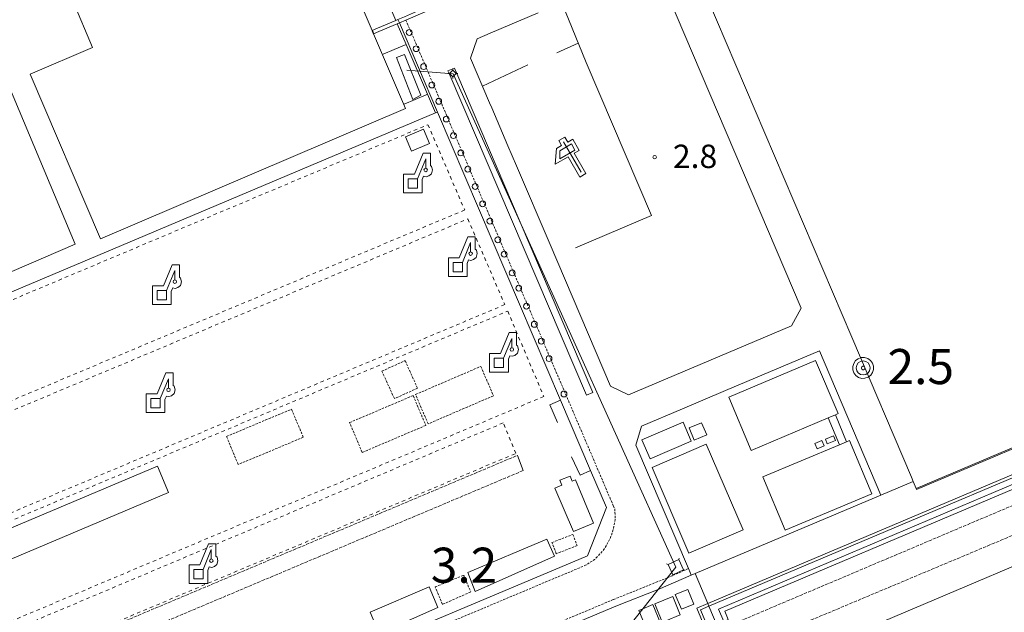
# Model space of a CAD drawing. Extents: x -24001 to -14528, y 101983 to 108000.
# Drawn here: x -17547 to -17126, y 104591 to 104845 of the extents above; entities that cross this region are included whole.
import ezdxf

# ---------------------------------------------------------------- set-up
doc = ezdxf.new("R2010")
doc.units = 0
for name, pattern in [('210600', [2, 1.5, -0.5]), ('221300', [1.5, 1, -0.5]), ('300300', [1.5, 1, -0.5]), ('620100', [3, 1.5, -1.5])]:
    doc.linetypes.add(name, pattern=pattern)
for name, color, linetype, lineweight in [('2101000', 7, 'CONTINUOUS', 15), ('2101001', 252, 'CONTINUOUS', 0), ('2106000', 3, '210600', 15), ('2106001', 252, 'CONTINUOUS', 0), ('2213000', 6, '221300', 9), ('2226000', 10, 'CONTINUOUS', 9), ('2238000', 3, 'CONTINUOUS', 9), ('3001000', 4, 'CONTINUOUS', 15), ('3003000', 12, '300300', 9), ('4228000', 1, 'CONTINUOUS', 15), ('4235000', 1, 'CONTINUOUS', 15), ('4235990', 7, 'CONTINUOUS', 15), ('4261000', 14, 'CONTINUOUS', 9), ('4262000', 13, '426200', 9), ('4262001', 126, '426200', 30), ('4265000', 1, '426500', 9), ('5101000', 4, 'CONTINUOUS', 15), ('6110000', 6, '611000', 20), ('6130000', 3, '613000', 20), ('6140000', 6, '614000', 20), ('6201000', 5, '620100', 9), ('6216000', 1, 'CONTINUOUS', 15), ('7303000', 12, 'CONTINUOUS', 20), ('7311000', 1, 'CONTINUOUS', 20), ('7312000', 7, 'CONTINUOUS', 20)]:
    doc.layers.add(name, color=color, linetype=linetype, lineweight=lineweight)
doc.layers.add('CLIP_BOX', color=42, linetype='CONTINUOUS', lineweight=0, plot=False)
doc.styles.add('Dm_Anotation', font='romans.shx', dxfattribs={"bigfont": 'pscdm.shx'})
doc.linetypes.add('426200', pattern='A,2,[3,dmdr.shx,S=0.1,R=0,X=0,Y=0],0,[3,dmdr.shx,S=0.05,R=0,X=0,Y=0],1', length=3)
doc.linetypes.add('426500', pattern='A,5,[7,dmdr.shx,S=0.05,R=0,X=0,Y=0],5', length=10)
doc.linetypes.add('611000', pattern='A,1.5,[3,dmdr.shx,S=0.2,R=0,X=0,Y=0],0.5', length=2)
doc.linetypes.add('613000', pattern='A,1.5,-0.75,[1,dmdr.shx,S=0.15,R=0,X=0,Y=0],-0.75,0.5', length=3.5)
doc.linetypes.add('614000', pattern='A,2,[2,dmdr.shx,S=0.3,R=0,X=0,Y=-0.3],1', length=3)

# ---------------------------------------------------------------- blocks, each defined once
blk = doc.blocks.new('223800')
at = {"layer": '2238000'}
blk.add_circle((0, 0), 0.25, dxfattribs=at)
blk = doc.blocks.new('422800')
at = {"layer": '4228000'}
for points in [[(0.4, 0.8), (1.1, 2.5)], [(1.1, 2.5), (1.1, 1.7)]]:
    blk.add_lwpolyline(points, dxfattribs=at)
blk.add_lwpolyline([(-0.4, 0.8), (0.4, 0.8), (0.4, 0), (-0.4, 0)], close=True, dxfattribs=at)
blk.add_circle((1.1, 1.55), 0.15, dxfattribs=at)
at = {"layer": 'CLIP_BOX'}
blk.add_lwpolyline([(-0.8, -0.4), (-0.8, 1.2), (0.132, 1.2), (0.871, 2.994), (1.5, 2.994), (1.5, 1.931), (1.59, 1.856), (1.67, 1.551), (1.585, 1.232), (1.36, 1.047), (1.132, 0.973), (0.922, 1.017), (0.8, 0.721), (0.8, -0.4)], close=True, dxfattribs=at)
blk = doc.blocks.new('621600')
at = {"layer": '6216000'}
for points in [[(0.233, 0.596), (-0.067, 1.116), (-1.063, 0.541), (-1.066, -0.154)], [(-0.75, 1.299), (0.75, -1.299)], [(-1.066, -0.154), (0.233, 0.596)]]:
    blk.add_lwpolyline(points, dxfattribs=at)
at = {"layer": 'CLIP_BOX'}
blk.add_lwpolyline([(-0.91, 0.976), (-1.348, 0.723), (-1.465, -0.615), (-0.36, 0.023), (0.64, -1.709), (1.16, -1.409), (0.16, 0.323), (0.593, 0.573), (0.043, 1.526), (-0.39, 1.276), (-0.64, 1.709), (-1.16, 1.409)], close=True, dxfattribs=at)
blk = doc.blocks.new('730300')
at = {"layer": '7303000'}
blk.add_lwpolyline([(-0.04, 0.15), (-0.11, 0.11), (-0.15, 0.04), (-0.15, -0.04), (-0.11, -0.11), (-0.04, -0.15), (0.04, -0.15), (0.11, -0.11), (0.15, -0.04), (0.15, 0.04), (0.11, 0.11), (0.04, 0.15)], close=True, dxfattribs=at)
blk.add_circle((0, 0), 0.6, dxfattribs=at)
at = {"layer": 'CLIP_BOX'}
blk.add_lwpolyline([(0.886, 0.157), (0.794, 0.423), (0.624, 0.648), (0.394, 0.809), (0.124, 0.891), (-0.157, 0.886), (-0.423, 0.794), (-0.648, 0.624), (-0.809, 0.394), (-0.891, 0.124), (-0.886, -0.157), (-0.794, -0.423), (-0.624, -0.648), (-0.394, -0.809), (-0.124, -0.891), (0.157, -0.886), (0.423, -0.794), (0.648, -0.624), (0.809, -0.394), (0.891, -0.124)], close=True, dxfattribs=at)
blk = doc.blocks.new('731200')
at = {"layer": '7312000'}
blk.add_circle((0, 0), 0.15, dxfattribs=at)

msp = doc.modelspace()

# ---------------------------------------------------------------- linework, layer by layer
at = {"layer": '2101000', "flags": 128}
msp.add_lwpolyline([(-17165.08, 104647.27), (-17165.87, 104649.14), (-17191.38, 104709.03), (-17315.33, 105000)], dxfattribs=at)
at = {"layer": '2101000'}
for points in [[(-17315.4, 104851.99), (-17281.5, 104866.31), (-17273.46, 104863.43), (-17212.95, 104721.37), (-17217.1, 104713.85), (-17286.9, 104684.37), (-17294.55, 104688.09), (-17320.4, 104748.62)], [(-17345.98, 104839.07), (-17325.49, 104847.73)], [(-17368.54, 104805.32), (-17384.85, 104843.51)], [(-17346.31, 104809.28), (-17354.48, 104828.4), (-17351.64, 104836.68), (-17345.98, 104839.07)], [(-17345.36, 104807.06), (-17346.31, 104809.28)], [(-17338.45, 104790.88), (-17345.36, 104807.06)], [(-17334.81, 104782.35), (-17338.45, 104790.88)], [(-17320.4, 104748.62), (-17334.81, 104782.35)], [(-17178.88, 104641.39), (-17205.18, 104703.15), (-17245.39, 104686.16), (-17263.74, 104678.41), (-17281.25, 104671.02), (-17283.78, 104662.86), (-17261.22, 104610.06), (-17260.5, 104608.38), (-17260.03, 104607.27)], [(-17315.93, 104682.15), (-17303.06, 104652)]]:
    msp.add_lwpolyline(points, dxfattribs=at)
at = {"layer": '2101001', "flags": 128}
for points in [[(-17384.85, 104843.51), (-17385.46, 104844.94)], [(-17178.88, 104641.39), (-17165.08, 104647.27)]]:
    msp.add_lwpolyline(points, dxfattribs=at)
at = {"layer": '2101001'}
for points in [[(-17368.54, 104805.32), (-17315.93, 104682.15)], [(-17303.06, 104652), (-17296.28, 104636.11), (-17304.41, 104615.53), (-17422.9, 104565.56), (-17575, 104501.4), (-17711.9, 104443.66), (-17765.05, 104420.77), (-17787.75, 104411.12), (-17799.17, 104414.98), (-17801.58, 104420.69)], [(-17260.03, 104607.27), (-17274.11, 104601.14)], [(-17274.11, 104601.14), (-17292.25, 104594), (-17325.44, 104580.03)]]:
    msp.add_lwpolyline(points, dxfattribs=at)
at = {"layer": '2106000'}
for points in [[(-17243.2, 104585.91), (-16987.98, 104694.04), (-16982.64, 104683.03), (-17215.9, 104585.02), (-17217.3, 104580.68), (-17012.51, 104105.03)], [(-17668.77, 104644.63), (-17664.36, 104634.09), (-17662.78, 104630.31), (-17647.33, 104593.29), (-17646.13, 104590.43), (-17630.84, 104553.81), (-17629.39, 104550.34), (-17624.97, 104539.75), (-17621.44, 104538.41), (-17620.1, 104537.91), (-17334.3, 104658.48)], [(-17331.9, 104651.98), (-17703.09, 104495.31), (-17704.53, 104488.92), (-17728.59, 104477.22)]]:
    msp.add_lwpolyline(points, dxfattribs=at)
at = {"layer": '2106001', "flags": 128}
msp.add_lwpolyline([(-17331.9, 104651.98), (-17334.3, 104658.48)], dxfattribs=at)
at = {"layer": '2213000'}
for points in [[(-17382.09, 104844.69), (-17293.39, 104636.99)], [(-17304.97, 104611.58), (-17710.73, 104440.9), (-17763.87, 104418.01), (-17786.47, 104408.39)], [(-17261.22, 104610.06), (-17262.94, 104609.3), (-17267.99, 104607.08), (-17270.16, 104606.13), (-17293.39, 104596.77), (-17331.93, 104580.56), (-17333.64, 104579.73), (-17335.13, 104578.9), (-17336.76, 104577.74), (-17338.19, 104576.55), (-17339.51, 104575.18), (-17340.6, 104573.82), (-17341.42, 104572.44), (-17397.64, 104469.91), (-17460.5, 104356.08), (-17486.99, 104309.38), (-17485.91, 104304.97)]]:
    msp.add_lwpolyline(points, dxfattribs=at)
at = {"layer": '2213000', "flags": 128}
msp.add_lwpolyline([(-17293.39, 104636.99), (-17292.69, 104635.43), (-17292.53, 104631.01), (-17293.3, 104627.07), (-17294.55, 104623.28), (-17296.38, 104619.78), (-17298.2, 104617.19), (-17301.34, 104613.95), (-17304.97, 104611.58)], dxfattribs=at)
at = {"layer": '2226000', "flags": 128}
msp.add_lwpolyline([(-17361.36, 104824.15), (-17362, 104823.88), (-17364.12, 104822.97), (-17363.62, 104821.81), (-17304.86, 104684.23), (-17302.1, 104685.41), (-17333.18, 104758.17), (-17360.36, 104821.8)], close=True, dxfattribs=at)
at = {"layer": '3001000'}
for points in [[(-17423.81, 104903.98), (-17396.57, 104840.19), (-17395.97, 104838.77), (-17382.32, 104806.8), (-17512.75, 104751.11), (-17542.83, 104821.57), (-17516.11, 104832.98), (-17524.61, 104852.89), (-17486.6, 104869.12), (-17489.43, 104875.75), (-17489.51, 104875.93), (-17451.15, 104892.31)], [(-17379.67, 104788.62), (-17382.23, 104794.77), (-17374.5, 104797.98), (-17371.94, 104791.82)], [(-17234.34, 104660.61), (-17243.96, 104683.36), (-17206.83, 104699.06), (-17197.21, 104676.31), (-17198.38, 104675.82), (-17201.39, 104674.55)], [(-17277.66, 104657.01), (-17281.12, 104665.15), (-17263.47, 104672.66), (-17260.01, 104664.52)], [(-17258.71, 104665.03), (-17260.9, 104670.19), (-17255.59, 104672.42), (-17253.42, 104667.24)], [(-17219.83, 104626.45), (-17229.38, 104649.28), (-17196.57, 104663.02), (-17193.55, 104664.28), (-17192.27, 104664.82), (-17182.71, 104641.98)], [(-17204.12, 104664.87), (-17203.13, 104662.6), (-17206.09, 104661.3), (-17207.09, 104663.57)], [(-17199.17, 104666.83), (-17198.35, 104664.83), (-17201.83, 104663.39), (-17202.66, 104665.38)], [(-17253.65, 104663.3), (-17237.87, 104626.65), (-17260.99, 104616.7), (-17276.76, 104653.35)], [(-17603.91, 104591.8), (-17608.69, 104603.15), (-17488.35, 104653.87), (-17483.6, 104642.6), (-17558.93, 104610.85), (-17555.93, 104603.73), (-17580.51, 104593.37), (-17583.48, 104600.41)], [(-17310.39, 104625.89), (-17318.33, 104644.51), (-17315.35, 104645.74), (-17316.26, 104647.86), (-17311.85, 104649.64), (-17311.01, 104647.44), (-17309.5, 104647.96), (-17301.79, 104629.47)], [(-17352.46, 104600.29), (-17355.63, 104608.35), (-17321.76, 104622.57), (-17318.57, 104615.32)], [(-17393.57, 104582.22), (-17397.34, 104591.36), (-17372.14, 104602.24), (-17368.45, 104593.43)], [(-17261.53, 104601.14), (-17258.88, 104594.87), (-17264.19, 104592.63), (-17266.84, 104598.89)]]:
    msp.add_lwpolyline(points, close=True, dxfattribs=at)
at = {"layer": '3001000', "flags": 128}
msp.add_lwpolyline([(-17780.99, 104637.74), (-17810.5, 104707.05), (-17797.1, 104712.61), (-17798.8, 104716.3), (-17785.78, 104722.26), (-17783.94, 104718.07), (-17745.66, 104734.2), (-17747.5, 104738.56), (-17734.29, 104744.16), (-17732.55, 104740.04), (-17694.22, 104756.28), (-17696, 104760.48), (-17682.64, 104766.14), (-17680.85, 104761.9), (-17642.69, 104778.07), (-17644.48, 104782.3), (-17631.31, 104787.89), (-17629.6, 104783.86), (-17591.34, 104800.06), (-17593.08, 104804.19), (-17579.6, 104809.89), (-17577.76, 104805.54), (-17551.96, 104816.47), (-17523.6, 104748.85)], close=True, dxfattribs=at)
at = {"layer": '3003000'}
for points in [[(-17377.1, 104687.22), (-17387.01, 104682.73), (-17392.34, 104694.5), (-17382.42, 104698.99)], [(-17377.97, 104684.5), (-17350.03, 104696.52), (-17344.63, 104683.96), (-17372.57, 104671.94)], [(-17406.18, 104672.48), (-17379, 104684.04), (-17373.57, 104671.29), (-17400.75, 104659.73)], [(-17425.96, 104666.22), (-17453.79, 104654.56), (-17458.82, 104666.56), (-17430.98, 104678.22)], [(-17310.66, 104624.64), (-17308.82, 104619.87), (-17317.74, 104616.42), (-17319.59, 104621.19)], [(-17357.34, 104607.22), (-17354.36, 104600.04), (-17366.41, 104594.74), (-17369.6, 104602.2)]]:
    msp.add_lwpolyline(points, close=True, dxfattribs=at)
at = {"layer": '4235000'}
for points in [[(-17360.61, 104821.81), (-17361.99, 104823.19), (-17363.37, 104821.81), (-17361.99, 104820.43)], [(-17265.38, 104613.86), (-17269.85, 104611.84), (-17267.86, 104607.44), (-17263.38, 104609.47)]]:
    msp.add_lwpolyline(points, close=True, dxfattribs=at)
at = {"layer": '4235990'}
for points in [[(-17363.37, 104821.81), (-17364.12, 104821.81)], [(-17361.99, 104823.19), (-17361.99, 104823.94)], [(-17361.99, 104820.43), (-17361.99, 104819.68)], [(-17360.61, 104821.81), (-17359.86, 104821.81)], [(-17265.38, 104613.86), (-17265.12, 104614.56)], [(-17269.85, 104611.84), (-17270.55, 104612.1)], [(-17267.86, 104607.44), (-17268.12, 104606.74)], [(-17263.38, 104609.47), (-17262.68, 104609.21)]]:
    msp.add_lwpolyline(points, dxfattribs=at)
at = {"layer": '4261000'}
msp.add_lwpolyline([(-17244.19, 104588.24), (-17245.71, 104591.81), (-17005.85, 104693.31), (-17011.68, 104707.99), (-17013.58, 104707.19), (-17008.36, 104694.45), (-17248.32, 104592.75), (-17246.09, 104587.43)], close=True, dxfattribs=at)
for points in [[(-17030.15, 104689.4), (-17252.94, 104595.14), (-17257.66, 104593.14), (-17251.76, 104578.97)], [(-17250.09, 104578.3), (-17256, 104592.46), (-17252.44, 104593.97), (-17028.52, 104688.71)]]:
    msp.add_lwpolyline(points, dxfattribs=at)
at = {"layer": '4262000'}
for points in [[(-17290.19, 104885.67), (-17320.93, 104872.53), (-17365.01, 104853.68), (-17373.01, 104850.26), (-17374.92, 104849.45), (-17382.7, 104846.12), (-17385.46, 104844.94), (-17386.38, 104844.55), (-17394.18, 104841.21), (-17396.57, 104840.19)], [(-17395.97, 104838.77), (-17393.63, 104839.76), (-17385.77, 104843.12), (-17384.85, 104843.51), (-17382.09, 104844.69), (-17363.32, 104852.69), (-17320.27, 104871.05), (-17289.49, 104884.18)]]:
    msp.add_lwpolyline(points, dxfattribs=at)
msp.add_lwpolyline([(-17193.55, 104664.28), (-17198.38, 104675.82), (-17201.39, 104674.55), (-17196.57, 104663.02)], close=True, dxfattribs=at)
at = {"layer": '4262001', "flags": 128}
msp.add_lwpolyline([(-17396.57, 104840.19), (-17395.97, 104838.77)], dxfattribs=at)
at = {"layer": '4265000', "flags": 128}
msp.add_lwpolyline([(-17382.65, 104829.98), (-17375.64, 104812.49), (-17379.05, 104810.75), (-17386.09, 104828.6)], close=True, dxfattribs=at)
at = {"layer": '4265000'}
msp.add_lwpolyline([(-17662.84, 104085.93), (-17527.01, 104223.59), (-17420.76, 104416.05), (-17266.63, 104610.68), (-17361.87, 104821.74), (-17381.65, 104823.19)], dxfattribs=at)
at = {"layer": '5101000'}
msp.add_lwpolyline([(-17015.27, 104707.02), (-17101.08, 104670.78), (-17103.03, 104675.25), (-17118.27, 104668.92), (-17116.28, 104664.36), (-17163.81, 104644.29), (-17165.08, 104647.27), (-17165.87, 104649.14), (-17191.38, 104709.03), (-17315.33, 105000)], dxfattribs=at)
at = {"layer": '6110000'}
for points in [[(-17163.81, 104644.29), (-17165.08, 104647.27), (-17165.87, 104649.14), (-17191.38, 104709.03), (-17315.33, 105000)], [(-17368.54, 104805.32), (-17384.85, 104843.51)], [(-17015.27, 104707.02), (-17101.08, 104670.78), (-17116.28, 104664.36), (-17163.81, 104644.29), (-17163.61, 104643.83), (-17015.08, 104706.56)]]:
    msp.add_lwpolyline(points, dxfattribs=at)
at = {"layer": '6110000', "flags": 128}
for points in [[(-17270.25, 104586.07), (-17271.78, 104585.46), (-17275.6, 104595.02), (-17267.84, 104598.12), (-17264.7, 104590.25), (-17270.93, 104587.76)], [(-17276.52, 104594.64), (-17273.15, 104586.67), (-17279.14, 104584.14), (-17282.08, 104591.1), (-17282.51, 104592.11), (-17280.66, 104592.89)]]:
    msp.add_lwpolyline(points, close=True, dxfattribs=at)
at = {"layer": '6130000'}
for points in [[(-17415.31, 104912.29), (-17386.38, 104844.55)], [(-17874.09, 104591.94), (-17873.17, 104592.33), (-17735.83, 104650.3), (-17520.31, 104741.26), (-17369.46, 104804.93), (-17372.91, 104813), (-17381.98, 104834.24), (-17385.77, 104843.12)], [(-17391.79, 104830.15), (-17387.15, 104832.08), (-17381.98, 104834.24)], [(-17372.91, 104813), (-17373.48, 104812.75), (-17382.76, 104808.65)], [(-17368.54, 104805.32), (-17369.46, 104804.92)], [(-17368.54, 104805.32), (-17315.93, 104682.15)], [(-16942.43, 104737.78), (-16942.24, 104737.32), (-16941.73, 104736.11), (-16924.38, 104694.91), (-17200.11, 104577.99), (-16927.17, 103944.14), (-16921.87, 103931.82), (-16819.56, 103976.79), (-16721.49, 104019.7), (-16642.34, 104053.91), (-16564.38, 104086.81)], [(-17315.93, 104682.15), (-17320.49, 104680.11), (-17317.3, 104672.48)], [(-17311.2, 104657.91), (-17307.6, 104649.95), (-17303.06, 104652)], [(-17303.06, 104652), (-17296.28, 104636.11), (-17304.41, 104615.53), (-17422.9, 104565.56), (-17575, 104501.4), (-17711.9, 104443.66), (-17765.05, 104420.77), (-17787.75, 104411.12), (-17799.17, 104414.98), (-17801.58, 104420.69)], [(-17260.03, 104607.27), (-17258.37, 104607.97), (-17178.88, 104641.39), (-17165.08, 104647.27)], [(-17260.03, 104607.27), (-17274.11, 104601.14), (-17292.25, 104594), (-17325.44, 104580.03), (-17334.83, 104561.88), (-17341.79, 104565.41), (-17359.35, 104533.42), (-17352.64, 104529.49)], [(-17258.37, 104607.97), (-17252.94, 104595.14), (-17252.44, 104593.97), (-17216.71, 104509.51)]]:
    msp.add_lwpolyline(points, dxfattribs=at)
at = {"layer": '6140000'}
for points in [[(-17315.4, 104851.99), (-17304.91, 104826.56)], [(-17346.31, 104809.28), (-17354.48, 104828.4), (-17351.64, 104836.68), (-17345.98, 104839.07)], [(-17304.91, 104826.56), (-17277, 104761.03), (-17309.5, 104747.22)], [(-17338.45, 104790.88), (-17345.36, 104807.06)], [(-17320.4, 104748.62), (-17334.81, 104782.35)], [(-17245.39, 104686.16), (-17205.18, 104703.15), (-17178.88, 104641.39)], [(-17281.25, 104671.02), (-17263.74, 104678.41)], [(-17260.03, 104607.27), (-17260.5, 104608.38), (-17261.22, 104610.06), (-17283.78, 104662.86)]]:
    msp.add_lwpolyline(points, dxfattribs=at)
at = {"layer": '6140000', "flags": 128}
for points in [[(-17317.45, 104830.65), (-17308.33, 104834.86)], [(-17349.32, 104816.33), (-17329.99, 104825.5)]]:
    msp.add_lwpolyline(points, dxfattribs=at)
at = {"layer": '6201000'}
for points in [[(-17672.28, 104630.76), (-17777.67, 104586.41), (-17793.33, 104622.71), (-17372.63, 104799.91), (-17356.94, 104763.43)], [(-17356.94, 104763.43), (-17664.36, 104634.09)], [(-17662.78, 104630.31), (-17355.56, 104759.62)], [(-17355.56, 104759.62), (-17339.79, 104722.95), (-17647.33, 104593.29)], [(-17646.13, 104590.43), (-17338.54, 104720.15), (-17323.09, 104683.66)], [(-17323.09, 104683.66), (-17630.84, 104553.81)], [(-17340.48, 104672.33), (-17629.39, 104550.34)], [(-17621.44, 104538.41), (-17335, 104659.36), (-17340.48, 104672.33)]]:
    msp.add_lwpolyline(points, dxfattribs=at)

# ---------------------------------------------------------------- block references
at = {"layer": '2238000', "xscale": 5, "yscale": 5, "zscale": 5}
for p in [(-17380.66, 104839.37), (-17377.69, 104832.42), (-17374.49, 104824.76), (-17370.97, 104816.87), (-17368.03, 104809.9), (-17364.81, 104802.32), (-17361.74, 104795.24), (-17358.6, 104787.82), (-17355.6, 104780.87), (-17352.46, 104773.51), (-17349.25, 104766.07), (-17346.16, 104758.68), (-17342.73, 104750.7), (-17340.05, 104744.54), (-17336.6, 104736.49), (-17333.81, 104729.99), (-17330.52, 104722.26), (-17327.15, 104714.53), (-17324.14, 104707.34), (-17320.85, 104699.86), (-17314.45, 104684.73)]:
    msp.add_blockref('223800', p, dxfattribs=at)
at = {"layer": '4228000', "xscale": 5, "yscale": 5, "zscale": 5}
for p in [(-17379.11, 104772.8), (-17359.9, 104737), (-17486.42, 104725.01), (-17342.26, 104696.02), (-17489.14, 104678.74), (-17470.82, 104605.65)]:
    msp.add_blockref('422800', p, dxfattribs=at)
at = {"layer": '6216000', "xscale": 5, "yscale": 5, "zscale": 5}
msp.add_blockref('621600', (-17310.92, 104786.08), dxfattribs=at)
at = {"layer": '7303000', "xscale": 5, "yscale": 5, "zscale": 5}
msp.add_blockref('730300', (-17186.49, 104695.86), dxfattribs=at)
at = {"layer": '7312000', "xscale": 5, "yscale": 5, "zscale": 5}
msp.add_blockref('731200', (-17275.66, 104786.02), dxfattribs=at)

# ---------------------------------------------------------------- texts
at = {"layer": '7303000', "style": 'Dm_Anotation'}
msp.add_text('2.5', height=15, dxfattribs=at).set_placement((-17176.04, 104688.96))
at = {"layer": '7311000', "style": 'Dm_Anotation'}
msp.add_text('3.2', height=15, dxfattribs=at).set_placement((-17371.42, 104603.99))
at = {"layer": '7312000', "style": 'Dm_Anotation'}
msp.add_text('2.8', height=10, dxfattribs=at).set_placement((-17267.85, 104781.37))

doc.saveas('drawing.dxf')
